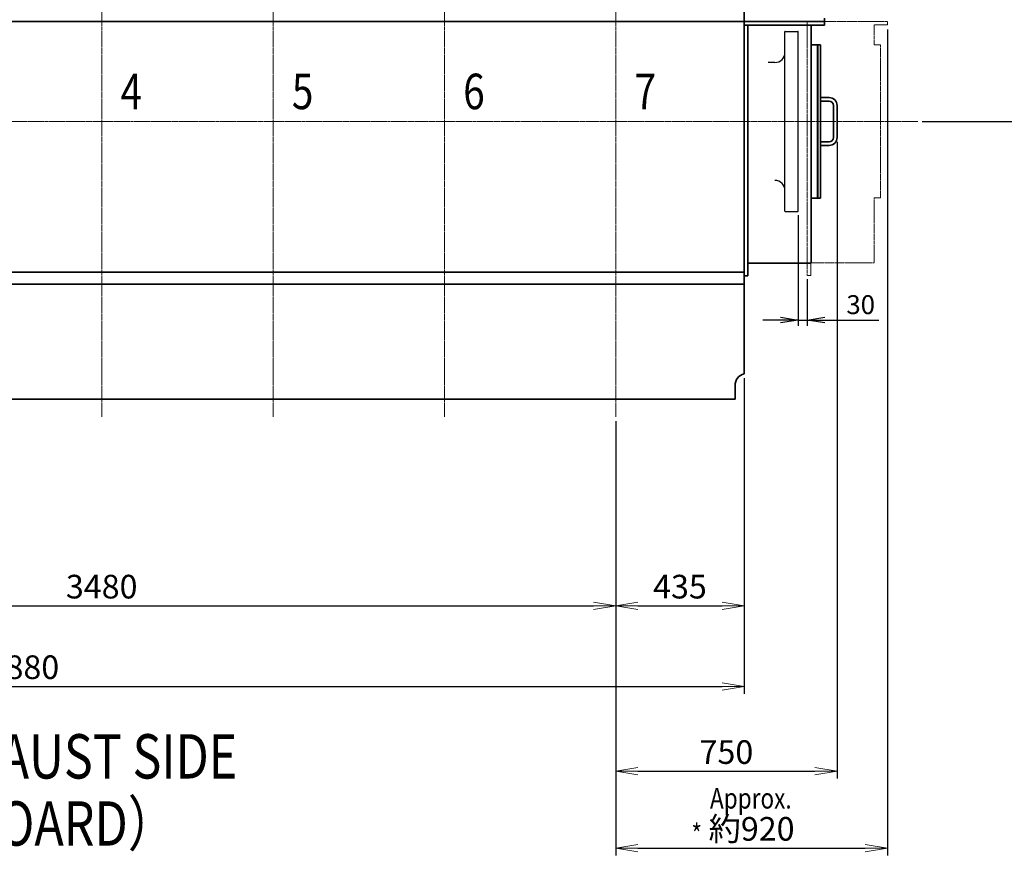
# Model space of a CAD drawing. Extents: x -26418 to -46, y -144 to 44475.
# Drawn here: x -18485 to -15152, y 36273 to 39124 of the extents above; entities that cross this region are included whole.
import ezdxf

# ---------------------------------------------------------------- set-up
doc = ezdxf.new("R2010")
doc.units = 0
doc.header["$LTSCALE"] = 5
doc.header["$PDMODE"] = 1
doc.linetypes.add('CENTER', pattern=[2, 1.25, -0.25, 0.25, -0.25])
doc.linetypes.add('PHANTOM', pattern=[2.5, 1.25, -0.25, 0.25, -0.25, 0.25, -0.25])
doc.layers.get('0').update_dxf_attribs({"color": 255, "linetype": 'CONTINUOUS'})
doc.layers.get('Defpoints').update_dxf_attribs({"color": 251, "linetype": 'CONTINUOUS'})
for name, color, linetype, lineweight in [('CENT001', 213, 'CENTER', 18), ('DIM001', 255, 'CONTINUOUS', 18), ('LINE002', 4, 'CONTINUOUS', 35), ('PHAN001', 1, 'PHANTOM', 13), ('TXT001', 255, 'CONTINUOUS', 20), ('TXT002', 4, 'CONTINUOUS', 35)]:
    doc.layers.add(name, color=color, linetype=linetype, lineweight=lineweight)
doc.styles.add('Dim_std', font='simplex.shx', dxfattribs={"width": 0.8, "bigfont": 'extfont.shx'})
doc.styles.get("Standard").update_dxf_attribs({"font": 'simplex.shx', "width": 0.8, "bigfont": 'extfont.shx'})
doc.dimstyles.new('S1-20', dxfattribs={"dimscale": 20, "dimtxt": 3.2, "dimasz": 3, "dimexe": 1, "dimexo": 0.6, "dimgap": 1, "dimtad": 1, "dimdec": 3, "dimdsep": 46, "dimtxsty": 'Dim_std', "dimblk1": 'OPEN', "dimblk2": 'OPEN', "dimsah": 1, "dimcen": 0, "dimclrd": 256, "dimclre": 256, "dimclrt": 256, "dimadec": 3, "dimazin": 2, "dimtfac": 1, "dimtdec": 3, "dimtmove": 0, "dimatfit": 0, "dimldrblk": 'OPEN', "dimfxl": 1, "dimtfill": 1, "dimtolj": 1, "dimtzin": 0, "dimarcsym": 0})
doc.dimstyles.new('S1-25', dxfattribs={"dimscale": 25, "dimtxt": 3.2, "dimasz": 3, "dimexe": 1, "dimexo": 0.6, "dimgap": 1, "dimtad": 1, "dimdec": 3, "dimdsep": 46, "dimtxsty": 'Dim_std', "dimblk1": 'OPEN', "dimblk2": 'OPEN', "dimsah": 1, "dimcen": 0, "dimclrd": 256, "dimclre": 256, "dimclrt": 256, "dimadec": 3, "dimazin": 2, "dimtfac": 1, "dimtdec": 3, "dimtmove": 0, "dimatfit": 0, "dimldrblk": 'OPEN', "dimfxl": 1, "dimtfill": 1, "dimtolj": 1, "dimtzin": 0, "dimarcsym": 0})

# ---------------------------------------------------------------- blocks, each defined once
blk = doc.blocks.new('_OPEN')
at = {"color": 0, "linetype": 'ByBlock'}
for p, q in [((-1, 0.167), (0, 0)), ((0, 0), (-1, -0.167)), ((0, 0), (-1, 0))]:
    blk.add_line(p, q, dxfattribs=at)
blk = doc.blocks.new('*D28')
at = {"layer": 'Defpoints', "color": 0, "linetype": 'ByBlock', "transparency": 16777216}
for p in [(-19947.3, 37780.6), (-16467.3, 37780.6), (-16467.3, 37140.8)]:
    blk.add_point(p, dxfattribs=at)
at = {"layer": 'DIM001', "linetype": 'ByBlock', "lineweight": -2, "transparency": 16777216}
for p, q in [((-19947.3, 37765.6), (-19947.3, 37115.8)), ((-16467.3, 37765.6), (-16467.3, 37115.8)), ((-19872.3, 37140.8), (-16542.3, 37140.8))]:
    blk.add_line(p, q, dxfattribs=at)
at = {"layer": 'DIM001', "linetype": 'ByBlock', "lineweight": -2, "transparency": 16777216, "xscale": 75, "yscale": 75, "zscale": 75, "rotation": 180}
blk.add_blockref('_OPEN', (-19947.3, 37140.8), dxfattribs=at)
at = {"layer": 'DIM001', "linetype": 'ByBlock', "lineweight": -2, "transparency": 16777216, "xscale": 75, "yscale": 75, "zscale": 75}
blk.add_blockref('_OPEN', (-16467.3, 37140.8), dxfattribs=at)
at = {"layer": 'DIM001', "linetype": 'ByBlock', "lineweight": -2, "transparency": 16777216, "insert": (-18207.3, 37205.8), "char_height": 80, "attachment_point": 5, "style": 'Dim_std', "bg_fill": 3, "box_fill_scale": 1.1, "bg_fill_color": 9, "bg_fill_true_color": 13158600, "bg_fill_transparency": 0}
blk.add_mtext('\\A1;3480', dxfattribs=at)
blk = doc.blocks.new('*D29')
at = {"layer": 'Defpoints', "color": 0, "linetype": 'ByBlock', "transparency": 16777216}
for p in [(-20912.3, 38427.7), (-16032.3, 37925.7), (-16032.3, 36868.2)]:
    blk.add_point(p, dxfattribs=at)
at = {"layer": 'DIM001', "linetype": 'ByBlock', "lineweight": -2, "transparency": 16777216}
for p, q in [((-20912.3, 38412.7), (-20912.3, 36843.2)), ((-16032.3, 37910.7), (-16032.3, 36843.2)), ((-20837.3, 36868.2), (-16107.3, 36868.2))]:
    blk.add_line(p, q, dxfattribs=at)
at = {"layer": 'DIM001', "linetype": 'ByBlock', "lineweight": -2, "transparency": 16777216, "xscale": 75, "yscale": 75, "zscale": 75, "rotation": 180}
blk.add_blockref('_OPEN', (-20912.3, 36868.2), dxfattribs=at)
at = {"layer": 'DIM001', "linetype": 'ByBlock', "lineweight": -2, "transparency": 16777216, "xscale": 75, "yscale": 75, "zscale": 75}
blk.add_blockref('_OPEN', (-16032.3, 36868.2), dxfattribs=at)
at = {"layer": 'DIM001', "linetype": 'ByBlock', "lineweight": -2, "transparency": 16777216, "insert": (-18472.3, 36933.2), "char_height": 80, "attachment_point": 5, "style": 'Dim_std', "bg_fill": 3, "box_fill_scale": 1.1, "bg_fill_color": 9, "bg_fill_true_color": 13158600, "bg_fill_transparency": 0}
blk.add_mtext('\\A1;4880', dxfattribs=at)
blk = doc.blocks.new('*D33')
at = {"layer": 'Defpoints', "color": 0, "linetype": 'ByBlock', "transparency": 16777216}
for p in [(-16032.3, 37925.7), (-16467.3, 37780.6), (-16032.3, 37140.8)]:
    blk.add_point(p, dxfattribs=at)
at = {"layer": 'DIM001', "linetype": 'ByBlock', "lineweight": -2, "transparency": 16777216}
for p, q in [((-16032.3, 37910.7), (-16032.3, 37115.8)), ((-16467.3, 37765.6), (-16467.3, 37115.8)), ((-16392.3, 37140.8), (-16107.3, 37140.8))]:
    blk.add_line(p, q, dxfattribs=at)
at = {"layer": 'DIM001', "linetype": 'ByBlock', "lineweight": -2, "transparency": 16777216, "xscale": 75, "yscale": 75, "zscale": 75, "rotation": 180}
blk.add_blockref('_OPEN', (-16467.3, 37140.8), dxfattribs=at)
at = {"layer": 'DIM001', "linetype": 'ByBlock', "lineweight": -2, "transparency": 16777216, "xscale": 75, "yscale": 75, "zscale": 75}
blk.add_blockref('_OPEN', (-16032.3, 37140.8), dxfattribs=at)
at = {"layer": 'DIM001', "linetype": 'ByBlock', "lineweight": -2, "transparency": 16777216, "insert": (-16249.8, 37205.8), "char_height": 80, "attachment_point": 5, "style": 'Dim_std', "bg_fill": 3, "box_fill_scale": 1.1, "bg_fill_color": 9, "bg_fill_true_color": 13158600, "bg_fill_transparency": 0}
blk.add_mtext('\\A1;435', dxfattribs=at)
blk = doc.blocks.new('*D34')
at = {"layer": 'Defpoints', "color": 0, "linetype": 'ByBlock', "transparency": 16777216}
for p in [(-15547.3, 39105.7), (-16467.3, 37780.6), (-15547.3, 36321.3)]:
    blk.add_point(p, dxfattribs=at)
at = {"layer": 'DIM001', "linetype": 'ByBlock', "lineweight": -2, "transparency": 16777216}
for p, q in [((-15547.3, 39090.7), (-15547.3, 36296.3)), ((-16467.3, 37765.6), (-16467.3, 36296.3)), ((-16392.3, 36321.3), (-15622.3, 36321.3))]:
    blk.add_line(p, q, dxfattribs=at)
at = {"layer": 'DIM001', "linetype": 'ByBlock', "lineweight": -2, "transparency": 16777216, "xscale": 75, "yscale": 75, "zscale": 75, "rotation": 180}
blk.add_blockref('_OPEN', (-16467.3, 36321.3), dxfattribs=at)
at = {"layer": 'DIM001', "linetype": 'ByBlock', "lineweight": -2, "transparency": 16777216, "xscale": 75, "yscale": 75, "zscale": 75}
blk.add_blockref('_OPEN', (-15547.3, 36321.3), dxfattribs=at)
at = {"layer": 'DIM001', "linetype": 'ByBlock', "lineweight": -2, "transparency": 16777216, "insert": (-16007.3, 36386.3), "char_height": 80, "attachment_point": 5, "style": 'Dim_std', "bg_fill": 3, "box_fill_scale": 1.1, "bg_fill_color": 9, "bg_fill_true_color": 13158600, "bg_fill_transparency": 0}
blk.add_mtext('\\A1;約920', dxfattribs=at)
blk = doc.blocks.new('*D37')
at = {"layer": 'Defpoints', "color": 0, "linetype": 'ByBlock', "ltscale": 0.5, "transparency": 16777216}
for p in [(-15717.8, 38725.7), (-16467.3, 37780.6), (-15717.8, 36581.1)]:
    blk.add_point(p, dxfattribs=at)
at = {"layer": 'DIM001', "linetype": 'ByBlock', "lineweight": -2, "ltscale": 0.5, "transparency": 16777216}
for p, q in [((-15717.8, 38710.7), (-15717.8, 36556.1)), ((-16467.3, 37765.6), (-16467.3, 36556.1)), ((-16392.3, 36581.1), (-15792.8, 36581.1))]:
    blk.add_line(p, q, dxfattribs=at)
at = {"layer": 'DIM001', "linetype": 'ByBlock', "lineweight": -2, "ltscale": 0.5, "transparency": 16777216, "xscale": 75, "yscale": 75, "zscale": 75, "rotation": 180}
blk.add_blockref('_OPEN', (-16467.3, 36581.1), dxfattribs=at)
at = {"layer": 'DIM001', "linetype": 'ByBlock', "lineweight": -2, "ltscale": 0.5, "transparency": 16777216, "xscale": 75, "yscale": 75, "zscale": 75}
blk.add_blockref('_OPEN', (-15717.8, 36581.1), dxfattribs=at)
at = {"layer": 'DIM001', "linetype": 'ByBlock', "lineweight": -2, "ltscale": 0.5, "transparency": 16777216, "insert": (-16092.5, 36646.1), "char_height": 80, "attachment_point": 5, "style": 'Dim_std', "bg_fill": 3, "box_fill_scale": 1.1, "bg_fill_color": 9, "bg_fill_true_color": 13158600, "bg_fill_transparency": 0}
blk.add_mtext('\\A1;750', dxfattribs=at)
blk = doc.blocks.new('*D48')
at = {"layer": 'Defpoints', "color": 0, "linetype": 'ByBlock', "transparency": 16777216}
for p in [(-15251.8, 39854.7), (-14902, 39854.7), (-15444.3, 38779.7)]:
    blk.add_point(p, dxfattribs=at)
at = {"layer": 'DIM001', "linetype": 'ByBlock', "lineweight": -2, "transparency": 16777216}
for p, q in [((-15236.8, 39854.7), (-14877, 39854.7)), ((-14902, 38854.7), (-14902, 39779.7)), ((-15429.3, 38779.7), (-14877, 38779.7))]:
    blk.add_line(p, q, dxfattribs=at)
at = {"layer": 'DIM001', "linetype": 'ByBlock', "lineweight": -2, "transparency": 16777216, "xscale": 75, "yscale": 75, "zscale": 75}
for p, rotation in [((-14902, 39854.7), 90), ((-14902, 38779.7), 270)]:
    blk.add_blockref('_OPEN', p, dxfattribs=dict(at, rotation=rotation))
at = {"layer": 'DIM001', "linetype": 'ByBlock', "lineweight": -2, "transparency": 16777216, "insert": (-14967, 39317.2), "char_height": 80, "attachment_point": 5, "rotation": 90, "style": 'Dim_std', "bg_fill": 3, "box_fill_scale": 1.1, "bg_fill_color": 9, "bg_fill_true_color": 13158600, "bg_fill_transparency": 0}
blk.add_mtext('\\A1;約1075', dxfattribs=at)
blk = doc.blocks.new('前端覆いTW無し')
at = {"layer": 'PHAN001'}
blk.add_lwpolyline([(-21583.8, 39183.7), (-21583.8, 40043.7), (-21311.8, 40043.7), (-21311.8, 40031.7), (-21356.8, 40031.7), (-21356.8, 39964.7), (-21335.8, 39964.7), (-21335.8, 39446.7), (-21356.8, 39446.7), (-21356.8, 39226.7), (-21571.8, 39226.7), (-21571.8, 39183.7), (-21583.8, 39183.7)], close=True, dxfattribs=at)
blk = doc.blocks.new('*D49')
at = {"layer": 'Defpoints', "lineweight": -2, "ltscale": 0.5, "transparency": 16777216}
for p, q in [((-15849.3, 38462.7), (-15849.3, 38087.9)), ((-15819.3, 38245.7), (-15819.3, 38087.9)), ((-15909.3, 38107.9), (-15969.3, 38107.9)), ((-15849.3, 38107.9), (-15819.3, 38107.9)), ((-15759.3, 38107.9), (-15576.4, 38107.9))]:
    blk.add_line(p, q, dxfattribs=at)
at = {"layer": 'Defpoints', "color": 0, "ltscale": 0.5, "transparency": 16777216}
for p in [(-15849.3, 38474.7), (-15819.3, 38257.7), (-15819.3, 38107.9)]:
    blk.add_point(p, dxfattribs=at)
at = {"layer": 'Defpoints', "lineweight": -2, "ltscale": 0.5, "transparency": 16777216, "xscale": 60, "yscale": 60, "zscale": 60}
blk.add_blockref('_OPEN', (-15849.3, 38107.9), dxfattribs=at)
at = {"layer": 'Defpoints', "lineweight": -2, "ltscale": 0.5, "transparency": 16777216, "xscale": 60, "yscale": 60, "zscale": 60, "rotation": 180}
blk.add_blockref('_OPEN', (-15819.3, 38107.9), dxfattribs=at)
at = {"layer": 'Defpoints', "ltscale": 0.5, "transparency": 16777216, "insert": (-15637.9, 38159.9), "char_height": 64, "attachment_point": 5, "style": 'Dim_std', "bg_fill": 3, "box_fill_scale": 1.1, "bg_fill_color": 9, "bg_fill_true_color": 13158600, "bg_fill_transparency": 0}
blk.add_mtext('\\A1;30', dxfattribs=at)
blk = doc.blocks.new('*D97')
at = {"layer": 'Defpoints', "color": 0, "ltscale": 0.5, "transparency": 16777216}
for p in [(-20912.3, 38979.7), (-16177.3, 35728.6), (-16177.3, 34665.9)]:
    blk.add_point(p, dxfattribs=at)
at = {"layer": 'DIM001', "lineweight": -2, "ltscale": 0.5, "transparency": 16777216}
blk.add_line((-16177.3, 34680.9), (-16177.3, 35979.1), dxfattribs=at)
at = {"layer": 'DIM001', "ltscale": 0.5, "transparency": 16777216, "insert": (-16242.3, 35866.4), "char_height": 80, "attachment_point": 5, "rotation": 90, "style": 'Dim_std', "bg_fill": 3, "box_fill_scale": 1.1, "bg_fill_color": 9, "bg_fill_true_color": 13158600, "bg_fill_transparency": 0}
blk.add_mtext('\\A1;4735', dxfattribs=at)
blk = doc.blocks.new('*D101')
at = {"layer": 'Defpoints', "color": 0, "transparency": 16777216}
for p in [(-20912.3, 38779.7), (-16177.3, 31325.9), (-16177.3, 30827.7)]:
    blk.add_point(p, dxfattribs=at)
at = {"layer": 'DIM001', "lineweight": -2, "transparency": 16777216}
blk.add_line((-16177.3, 31310.9), (-16177.3, 30577.2), dxfattribs=at)
at = {"layer": 'DIM001', "transparency": 16777216, "insert": (-16242.3, 30690), "char_height": 80, "attachment_point": 5, "rotation": 90, "style": 'Dim_std', "bg_fill": 3, "box_fill_scale": 1.1, "bg_fill_color": 9, "bg_fill_true_color": 13158600, "bg_fill_transparency": 0}
blk.add_mtext('\\A1;4735', dxfattribs=at)

msp = doc.modelspace()

# ---------------------------------------------------------------- linework, layer by layer
at = {"layer": 'CENT001'}
msp.add_line((-17047.2995, 37780.625), (-17047.2995, 43122.159), dxfattribs=at)
at = {"layer": 'LINE002'}
msp.add_line((-20665.2995, 39117.7111), (-18207.2835, 39117.7111), dxfattribs=at)

# ---------------------------------------------------------------- texts
at = {"layer": 'DIM001', "style": 'Dim_std', "width": 0.8}
for s, p in [('4', (-18143.4542, 38821.3476)), ('5', (-17563.4542, 38821.3476)), ('6', (-16983.4542, 38821.3476))]:
    msp.add_text(s, height=120, dxfattribs=at).set_placement(p)
at = {"layer": 'TXT002', "width": 0.8}
for s, p in [('VIEW FROM EXHAUST SIDE', (-19766.5539, 36556.5438)), ('（STARBOARD）', (-19226.9922, 36329.4161))]:
    msp.add_text(s, height=150, dxfattribs=at).set_placement(p)

# ---------------------------------------------------------------- next in the draw order: dimensions: what is measured, and where the dimension line sits
at = {"layer": 'DIM001', "color": 0, "linetype": 'ByBlock', "lineweight": -2}
dim = msp.add_linear_dim(base=(-16467.2995, 37140.8411), p1=(-19947.2995, 37780.625), p2=(-16467.2995, 37780.625), dimstyle='S1-25', override={"dimdec": 0}, dxfattribs=at)
dim.commit()
dim.dimension.update_dxf_attribs({"geometry": '*D28', "text_midpoint": (-18207.2995, 37205.8411)})

# ---------------------------------------------------------------- next in the draw order: dimensions: what is measured, and where the dimension line sits
dim = msp.add_linear_dim(base=(-16032.2995, 36868.2), p1=(-20912.2995, 38427.7114), p2=(-16032.2995, 37925.7106), dimstyle='S1-25', override={"dimdec": 0}, dxfattribs=at)
dim.commit()
dim.dimension.update_dxf_attribs({"geometry": '*D29', "text_midpoint": (-18472.2995, 36933.2)})

# ---------------------------------------------------------------- next in the draw order: linework, layer by layer
at = {"layer": 'CENT001'}
for p, q in [((-18207.2995, 37780.625), (-18207.2995, 43122.159)), ((-17627.2995, 37780.625), (-17627.2995, 43122.159))]:
    msp.add_line(p, q, dxfattribs=at)

# ---------------------------------------------------------------- next in the draw order: dimensions: what is measured, and where the dimension line sits
at = {"layer": 'DIM001', "color": 0, "linetype": 'ByBlock', "lineweight": -2}
dim = msp.add_linear_dim(base=(-16032.2995, 37140.8411), p1=(-16467.2995, 37780.625), p2=(-16032.2995, 37925.7106), dimstyle='S1-25', override={"dimdec": 1}, dxfattribs=at)
dim.commit()
dim.dimension.update_dxf_attribs({"geometry": '*D33', "text_midpoint": (-16249.7995, 37205.8411)})

# ---------------------------------------------------------------- next in the draw order: dimensions: what is measured, and where the dimension line sits
dim = msp.add_linear_dim(base=(-15547.2995, 36321.3423), p1=(-16467.2995, 37780.625), p2=(-15547.2995, 39105.7106), text='約<>', dimstyle='S1-25', override={"dimdec": 0}, dxfattribs=at)
dim.commit()
dim.dimension.update_dxf_attribs({"geometry": '*D34', "text_midpoint": (-16007.2995, 36386.3423)})

# ---------------------------------------------------------------- next in the draw order: linework, layer by layer
at = {"layer": 'CENT001'}
msp.add_line((-21147.8364, 38779.7106), (-15444.3293, 38779.7106), dxfattribs=at)
at = {"layer": 'Defpoints'}
for p, q in [((-15893.2995, 39084.7106), (-15894.2995, 39083.7106)), ((-15893.2995, 39084.7106), (-15850.2995, 39084.7106)), ((-15849.2995, 39083.7106), (-15850.2995, 39084.7106)), ((-15928.2995, 38979.2106), (-15951.5156, 38979.2106))]:
    msp.add_line(p, q, dxfattribs=at)
msp.add_arc((-15928.2995, 39013.2106), 34, 270, 0, dxfattribs=at)
at = {"layer": 'LINE002'}
for p, q in [((-18207.2835, 39117.7111), (-16062.2995, 39117.7111)), ((-15760.2995, 39117.7106), (-16062.2995, 39117.7106)), ((-15760.2995, 39105.7106), (-16032.2995, 39105.7106)), ((-15760.2995, 39105.7106), (-15760.2995, 39129.7106)), ((-15773.7995, 39038.7106), (-15805.2995, 39038.7106)), ((-15773.7995, 38860.7106), (-15744.7995, 38860.7106)), ((-15773.7995, 38848.7106), (-15744.7995, 38848.7106))]:
    msp.add_line(p, q, dxfattribs=at)
for radius in [27, 15]:
    msp.add_arc((-15744.7995, 38833.7106), radius, 0, 90, dxfattribs=at)

# ---------------------------------------------------------------- next in the draw order: texts
at = {"layer": 'DIM001', "style": 'Dim_std', "width": 0.8}
msp.add_text('7', height=120, dxfattribs=at).set_placement((-16403.4542, 38821.3476))
at = {"layer": 'TXT001', "style": 'Dim_std', "width": 0.8}
msp.add_text('Approx.', height=70, dxfattribs=at).set_placement((-16148.0678, 36454.8509))

# ---------------------------------------------------------------- next in the draw order: dimensions: what is measured, and where the dimension line sits
at = {"layer": 'DIM001', "color": 0, "linetype": 'ByBlock', "lineweight": -2, "ltscale": 0.5}
dim = msp.add_linear_dim(base=(-15717.799508462, 36581.0984995933), p1=(-16467.299508462, 37780.6249993556), p2=(-15717.799508462, 38725.7106292402), dimstyle='S1-25', override={"dimdec": 0}, dxfattribs=at)
dim.commit()
dim.dimension.update_dxf_attribs({"geometry": '*D37', "text_midpoint": (-16092.549508462, 36646.0984995933)})

# ---------------------------------------------------------------- next in the draw order: linework, layer by layer
at = {"layer": 'CENT001'}
msp.add_line((-16467.2995, 37780.625), (-16467.2995, 43122.159), dxfattribs=at)
at = {"layer": 'Defpoints'}
for p, q in [((-15894.2995, 38475.7106), (-15894.2995, 39083.7106)), ((-15849.2995, 38475.7106), (-15849.2995, 39083.7106)), ((-15893.2995, 38474.7106), (-15894.2995, 38475.7106)), ((-15893.2995, 38474.7106), (-15850.2995, 38474.7106)), ((-15849.2995, 38475.7106), (-15850.2995, 38474.7106))]:
    msp.add_line(p, q, dxfattribs=at)
msp.add_arc((-15928.2995, 38546.2106), 34, 0, 90, dxfattribs=at)
at = {"layer": 'LINE002'}
for p, q in [((-16032.2995, 37925.7106), (-16032.2995, 39633.7103)), ((-16020.2995, 38257.7106), (-16020.2995, 39105.7106)), ((-15805.2995, 38300.7106), (-15805.2995, 39105.7106)), ((-15784.2995, 39038.7106), (-15784.2995, 38520.7106)), ((-15782.7995, 38520.7106), (-15782.7995, 39038.7106)), ((-15773.7995, 38520.7106), (-15773.7995, 39038.7106)), ((-15729.7995, 38833.7106), (-15729.7995, 38725.7106)), ((-15717.7995, 38833.7106), (-15717.7995, 38725.7106)), ((-15744.7995, 38710.7106), (-15773.7995, 38710.7106)), ((-15744.7995, 38698.7106), (-15773.7995, 38698.7106)), ((-15773.7995, 38520.7106), (-15805.2995, 38520.7106)), ((-16020.2995, 38300.7106), (-15805.2995, 38300.7106)), ((-20627.3037, 38269.7104), (-16032.2995, 38269.7104)), ((-16032.2995, 38257.7106), (-16020.2995, 38257.7106)), ((-20627.304, 38229.7105), (-16032.2995, 38229.7105)), ((-16063.2995, 37839.7106), (-16063.2995, 37886.7363)), ((-20237.533, 37839.7109), (-16063.2995, 37839.7106))]:
    msp.add_line(p, q, dxfattribs=at)
for centre, radius, start, end in [((-15744.7995, 38725.7106), 27, 270, 0), ((-15744.7995, 38725.7106), 15, 270, 0), ((-16023.2995, 37886.7363), 40, 103.0028782, 180)]:
    msp.add_arc(centre, radius, start, end, dxfattribs=at)

# ---------------------------------------------------------------- next in the draw order: block references
at = {"layer": 'DIM001'}
msp.add_blockref('前端覆いTW無し', (5764.5467, -925.2924), dxfattribs=at)

# ---------------------------------------------------------------- next in the draw order: dimensions: what is measured, and where the dimension line sits
at = {"layer": 'DIM001', "color": 0, "linetype": 'ByBlock', "lineweight": -2}
dim = msp.add_linear_dim(base=(-14901.996, 39854.7106), p1=(-15444.3293, 38779.7106), p2=(-15251.7995, 39854.7106), angle=90, text='約<>', dimstyle='S1-25', override={"dimdec": 0}, dxfattribs=at)
dim.commit()
dim.dimension.update_dxf_attribs({"geometry": '*D48', "text_midpoint": (-14966.996, 39317.2106)})

# ---------------------------------------------------------------- next in the draw order: dimensions: what is measured, and where the dimension line sits
at = {"layer": 'Defpoints', "ltscale": 0.5}
dim = msp.add_linear_dim(base=(-15819.2995, 38107.9312), p1=(-15849.2995, 38474.7106), p2=(-15819.2995, 38257.7106), dimstyle='S1-20', dxfattribs=at)
dim.commit()
dim.dimension.update_dxf_attribs({"geometry": '*D49', "text_midpoint": (-15637.8519, 38107.9312), "dimtype": 160})
at = {"layer": 'DIM001', "ltscale": 0.5}
dim = msp.add_ordinate_dim(feature_location=(-16177.2838, 34665.8971), offset=(0, 1062.6942), dtype=1, origin=(-20912.304, 38979.7106), dimstyle='S1-25', override={"dimdec": 1}, dxfattribs=at)
dim.commit()
dim.dimension.update_dxf_attribs({"geometry": '*D97', "text_midpoint": (-16242.2838, 35866.3532)})

# ---------------------------------------------------------------- next in the draw order: dimensions: what is measured, and where the dimension line sits
at = {"layer": 'DIM001'}
dim = msp.add_ordinate_dim(feature_location=(-16177.2742, 31325.8971), offset=(0, -498.1543), dtype=1, origin=(-20912.304, 38779.7106), dimstyle='S1-25', override={"dimdec": 1}, dxfattribs=at)
dim.commit()
dim.dimension.update_dxf_attribs({"geometry": '*D101', "text_midpoint": (-16242.2742, 30689.9809)})

# ---------------------------------------------------------------- next in the draw order: texts
at = {"layer": 'TXT001', "style": 'Dim_std', "width": 0.8}
msp.add_text('*', height=70, dxfattribs=at).set_placement((-16210.9795, 36332.7368))

doc.saveas('drawing.dxf')
